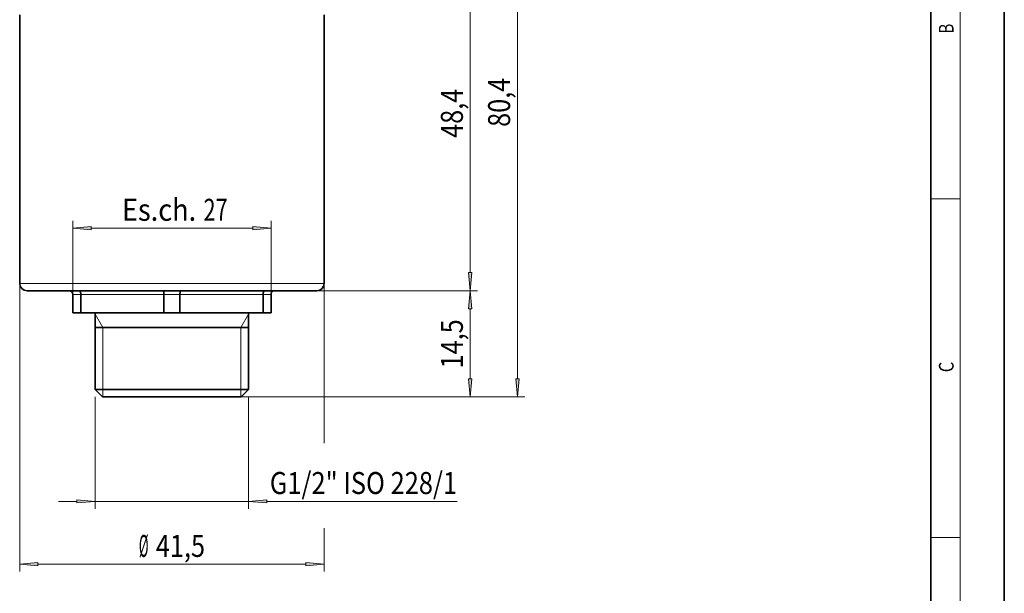
# Model space of a CAD drawing. Extents: x 0 to 210, y 0 to 297.
# Drawn here: x 76 to 210, y 141 to 219 of the extents above; entities that cross this region are included whole.
import ezdxf
from ezdxf.enums import TextEntityAlignment as Align

# ---------------------------------------------------------------- set-up
doc = ezdxf.new("R2010")
doc.units = 0
doc.layers.get('0').update_dxf_attribs({"lineweight": 13})
doc.styles.get("Standard").update_dxf_attribs({"font": 'isocp.shx'})
doc.dimstyles.get("Standard").update_dxf_attribs({"dimtxt": 2.5, "dimasz": 2.5, "dimexe": 1.25, "dimexo": 0.625, "dimtad": 1, "dimcen": 2.5, "dimadec": 0, "dimazin": 0, "dimtfac": 1, "dimtmove": 0, "dimatfit": 0, "dimfxl": 1, "dimarcsym": 0})

# ---------------------------------------------------------------- blocks, each defined once
blk = doc.blocks.new('*D29')
at = {"color": 214, "lineweight": 13}
for p, q in [((86.116501, 167.649989), (86.116501, 152.413798)), ((107.0165, 167.649989), (107.0165, 152.413798)), ((81.116501, 153.413798), (83.626014, 153.413798)), ((86.116501, 153.413798), (107.0165, 153.413798)), ((109.506987, 153.413798), (135.42676, 153.413798))]:
    blk.add_line(p, q, dxfattribs=at)
for points in [[(83.626014, 153.19591), (86.116501, 153.413798), (83.626014, 153.631694)], [(109.506987, 153.631694), (107.0165, 153.413798), (109.506987, 153.19591)]]:
    blk.add_lwpolyline(points, close=True, dxfattribs=at)
for points in [[(83.626014, 153.19591), (86.116501, 153.413798), (83.626014, 153.19591), (83.626014, 153.631694)], [(109.506987, 153.631694), (107.0165, 153.413798), (109.506987, 153.631694), (109.506987, 153.19591)]]:
    blk.add_solid(points, dxfattribs=at)
at = {"color": 214, "lineweight": 13, "width": 0.6}
blk.add_text('G1/2" ISO 228/1', height=3, dxfattribs=at).set_placement((109.906007, 154.413798), (135.42676, 154.413798), align=Align.FIT)
blk = doc.blocks.new('*D30')
at = {"color": 7, "lineweight": 13}
for p, q in [((83.0665, 181.649989), (83.0665, 191.686812)), ((85.556988, 190.686812), (107.576013, 190.686812)), ((110.0665, 181.649989), (110.0665, 191.686812))]:
    blk.add_line(p, q, dxfattribs=at)
for points in [[(85.556988, 190.904702), (83.0665, 190.686812), (85.556988, 190.468923)], [(107.576013, 190.468923), (110.0665, 190.686812), (107.576013, 190.904702)]]:
    blk.add_lwpolyline(points, close=True, dxfattribs=at)
for points in [[(85.556988, 190.904702), (83.0665, 190.686812), (85.556988, 190.904702), (85.556988, 190.468923)], [(107.576013, 190.468923), (110.0665, 190.686812), (107.576013, 190.468923), (107.576013, 190.904702)]]:
    blk.add_solid(points, dxfattribs=at)
at = {"color": 7, "lineweight": 13, "width": 0.6}
for s, p, p2 in [('Es.ch.', (89.753348, 191.686812), (99.871649, 191.686812)), ('27', (100.871649, 191.686812), (104.144416, 191.686812))]:
    blk.add_text(s, height=3, dxfattribs=at).set_placement(p, p2, align=Align.FIT)
blk = doc.blocks.new('*D34')
at = {"color": 7, "lineweight": 13}
for p, q in [((118.516501, 230.549991), (138.21659, 230.549991)), ((137.21659, 184.640479), (137.21659, 228.059504)), ((116.3165, 182.149989), (138.21659, 182.149989))]:
    blk.add_line(p, q, dxfattribs=at)
for points in [[(137.434478, 228.059504), (137.21659, 230.549991), (136.998702, 228.059504)], [(136.998702, 184.640479), (137.21659, 182.149989), (137.434478, 184.640479)]]:
    blk.add_lwpolyline(points, close=True, dxfattribs=at)
for points in [[(137.434478, 228.059504), (137.21659, 230.549991), (137.434478, 228.059504), (136.998702, 228.059504)], [(136.998702, 184.640479), (137.21659, 182.149989), (136.998702, 184.640479), (137.434478, 184.640479)]]:
    blk.add_solid(points, dxfattribs=at)
at = {"color": 7, "lineweight": 13, "width": 0.6}
blk.add_text('48,4', height=3, rotation=90.000003, dxfattribs=at).set_placement((136.21659, 203.002223), (136.21659, 209.697758), align=Align.FIT)
blk = doc.blocks.new('*D35')
at = {"color": 7, "lineweight": 13}
for p, q in [((116.3165, 182.149989), (138.21659, 182.149989)), ((137.21659, 170.140479), (137.21659, 179.659503)), ((106.0165, 167.649989), (138.21659, 167.649989))]:
    blk.add_line(p, q, dxfattribs=at)
for points in [[(137.434478, 179.659503), (137.21659, 182.149989), (136.998702, 179.659503)], [(136.998702, 170.140479), (137.21659, 167.649989), (137.434478, 170.140479)]]:
    blk.add_lwpolyline(points, close=True, dxfattribs=at)
for points in [[(137.434478, 179.659503), (137.21659, 182.149989), (137.434478, 179.659503), (136.998702, 179.659503)], [(136.998702, 170.140479), (137.21659, 167.649989), (136.998702, 170.140479), (137.434478, 170.140479)]]:
    blk.add_solid(points, dxfattribs=at)
at = {"color": 7, "lineweight": 13, "width": 0.6}
blk.add_text('14,5', height=3, rotation=90.000003, dxfattribs=at).set_placement((136.21659, 171.552222), (136.21659, 178.247756), align=Align.FIT)
blk = doc.blocks.new('*D36')
at = {"color": 7, "lineweight": 13}
for p, q in [((89.466501, 248.049991), (144.653594, 248.049991)), ((143.653594, 170.140479), (143.653594, 245.559505)), ((106.0165, 167.649989), (144.653594, 167.649989))]:
    blk.add_line(p, q, dxfattribs=at)
for points in [[(143.871482, 245.559505), (143.653594, 248.049991), (143.435706, 245.559505)], [(143.435706, 170.140479), (143.653594, 167.649989), (143.871482, 170.140479)]]:
    blk.add_lwpolyline(points, close=True, dxfattribs=at)
for points in [[(143.871482, 245.559505), (143.653594, 248.049991), (143.871482, 245.559505), (143.435706, 245.559505)], [(143.435706, 170.140479), (143.653594, 167.649989), (143.435706, 170.140479), (143.871482, 170.140479)]]:
    blk.add_solid(points, dxfattribs=at)
at = {"color": 7, "lineweight": 13, "width": 0.6}
blk.add_text('80,4', height=3, rotation=90.000003, dxfattribs=at).set_placement((142.653594, 204.502224), (142.653594, 211.197758), align=Align.FIT)
blk = doc.blocks.new('*D37')
at = {"color": 7, "lineweight": 13}
for p, q in [((75.8165, 183.149989), (75.8165, 143.835559)), ((117.3165, 183.149989), (117.3165, 161.350417)), ((117.3165, 149.765368), (117.3165, 143.835559)), ((78.306987, 144.835559), (114.826014, 144.835559))]:
    blk.add_line(p, q, dxfattribs=at)
for points in [[(78.306987, 145.053447), (75.8165, 144.835559), (78.306987, 144.617671)], [(114.826014, 144.617671), (117.3165, 144.835559), (114.826014, 145.053447)]]:
    blk.add_lwpolyline(points, close=True, dxfattribs=at)
for points in [[(78.306987, 145.053447), (75.8165, 144.835559), (78.306987, 145.053447), (78.306987, 144.617671)], [(114.826014, 144.617671), (117.3165, 144.835559), (114.826014, 144.617671), (114.826014, 145.053447)]]:
    blk.add_solid(points, dxfattribs=at)
at = {"color": 7, "lineweight": 13, "width": 0.6}
for s, p, p2 in [('%%c', (92.058734, 145.835559), (93.378734, 145.835559)), ('41,5', (94.378734, 145.835559), (101.074267, 145.835559))]:
    blk.add_text(s, height=3, dxfattribs=at).set_placement(p, p2, align=Align.FIT)
blk = doc.blocks.new('BLOCK221')
at = {"color": 7, "lineweight": 13, "width": 0.75}
blk.add_text('B', height=2, rotation=90.000003, dxfattribs=at).set_placement((203.092789, 217.241501), (203.092789, 218.576691), align=Align.FIT)
blk = doc.blocks.new('BLOCK222')
at = {"color": 7, "lineweight": 13, "width": 0.75}
blk.add_text('C', height=2, rotation=90.000003, dxfattribs=at).set_placement((203.092789, 171.016418), (203.092789, 172.46843), align=Align.FIT)
blk = doc.blocks.new('BLOCK245')
at = {"color": 7, "lineweight": 35}
for p, q in [((-20.75, -36.9), (-20.75, -0.28)), ((20.75, -36.9), (20.75, -0.28)), ((-17.33, -37.9), (-19.75, -37.9)), ((19.75, -37.9), (-17.33, -37.9)), ((-13.5, -40.9), (-13.5, -38.4)), ((-12.41, -40.9), (-12.41, -38.4)), ((-1.09, -40.9), (-1.09, -38.4)), ((1.09, -40.9), (1.09, -38.4)), ((12.41, -40.9), (12.41, -38.4)), ((13.5, -40.9), (13.5, -38.4)), ((-13.16, -40.9), (-13.5, -40.9)), ((-12.41, -40.9), (-13.16, -40.9)), ((-12.41, -40.9), (-1.09, -40.9)), ((-10.45, -51.4), (-10.45, -40.9)), ((1.09, -40.9), (-1.09, -40.9)), ((1.09, -40.9), (12.41, -40.9)), ((10.45, -51.4), (10.45, -40.9)), ((13.5, -40.9), (12.41, -40.9)), ((5.01, -42.9), (-10.45, -42.9)), ((-10.45, -42.9), (-9.17, -42.9)), ((-9.17, -42.9), (10.45, -42.9)), ((10.45, -42.9), (5.01, -42.9)), ((-9.17, -51.4), (-10.45, -51.4)), ((-9.45, -52.4), (-10.45, -51.4)), ((10.45, -51.4), (-9.17, -51.4)), ((9.45, -52.4), (10.45, -51.4)), ((-8.29, -52.4), (-9.45, -52.4)), ((9.45, -52.4), (-8.29, -52.4))]:
    blk.add_line(p, q, dxfattribs=at)
at = {"color": 7, "lineweight": 13}
for p, q in [((-18.21, -36.9), (-20.75, -36.9)), ((20.75, -36.9), (-18.21, -36.9)), ((-13.16, -38.4), (-13.5, -38.4)), ((-12.41, -38.4), (-13.16, -38.4)), ((-12.41, -38.4), (-1.09, -38.4)), ((1.09, -38.4), (-1.09, -38.4)), ((1.09, -38.4), (12.41, -38.4)), ((13.5, -38.4), (12.41, -38.4)), ((-9.4, -42.9), (-10.45, -41.08)), ((9.4, -42.9), (10.45, -41.08)), ((-9.4, -42.9), (-9.4, -51.4)), ((9.4, -42.9), (9.4, -51.4)), ((-9.4, -52.4), (-9.4, -51.4)), ((9.4, -52.4), (9.4, -51.4))]:
    blk.add_line(p, q, dxfattribs=at)
at = {"color": 7, "lineweight": 35}
for centre, radius, start, end in [((-19.75, -36.9), 1, 180, 270), ((19.75, -36.9), 1, 270, 360), ((-14, -38.4), 0.5, 0, 90), ((14, -38.4), 0.5, 90, 180)]:
    blk.add_arc(centre, radius, start, end, dxfattribs=at)
for points, knots in [([(-12.41, -38.4), (-12.41, -38.32), (-12.42, -38.24), (-12.44, -38.17), (-12.5, -38.05), (-12.58, -37.96), (-12.62, -37.93), (-12.68, -37.91), (-12.73, -37.9), (-12.74, -37.9), (-12.75, -37.9), (-12.76, -37.9)], [0, 0, 0, 0, 0, 0, 0.680696, 0.680696, 0.680696, 1.195906, 1.195906, 1.195906, 1.311953, 1.311953, 1.311953, 1.311953, 1.311953, 1.311953]), ([(-1.09, -38.4), (-1.09, -38.29), (-1.1, -38.19), (-1.11, -38.09), (-1.15, -37.97), (-1.2, -37.92), (-1.21, -37.91), (-1.23, -37.9), (-1.24, -37.9)], [0, 0, 0, 0, 0, 0, 0.917925, 0.917925, 0.917925, 1.258306, 1.258306, 1.258306, 1.258306, 1.258306, 1.258306]), ([(1.09, -38.4), (1.09, -38.29), (1.1, -38.19), (1.11, -38.09), (1.15, -37.97), (1.2, -37.92), (1.21, -37.91), (1.23, -37.9), (1.24, -37.9)], [0, 0, 0, 0, 0, 0, 0.917925, 0.917925, 0.917925, 1.258306, 1.258306, 1.258306, 1.258306, 1.258306, 1.258306]), ([(12.41, -38.4), (12.41, -38.32), (12.42, -38.24), (12.44, -38.17), (12.5, -38.05), (12.58, -37.96), (12.62, -37.93), (12.68, -37.91), (12.73, -37.9), (12.74, -37.9), (12.75, -37.9), (12.76, -37.9)], [0, 0, 0, 0, 0, 0, 0.680696, 0.680696, 0.680696, 1.195906, 1.195906, 1.195906, 1.311953, 1.311953, 1.311953, 1.311953, 1.311953, 1.311953])]:
    blk.add_open_spline(points, degree=5, knots=knots, dxfattribs=at)

msp = doc.modelspace()

# ---------------------------------------------------------------- linework, layer by layer
at = {"color": 7, "lineweight": 35}
for p, q in [((210, 0), (210, 297)), ((200, 10), (200, 287))]:
    msp.add_line(p, q, dxfattribs=at)
at = {"color": 7, "lineweight": 13}
for p, q in [((204, 6), (204, 291)), ((200, 194.666667), (204, 194.666667)), ((200, 148.5), (204, 148.5))]:
    msp.add_line(p, q, dxfattribs=at)

# ---------------------------------------------------------------- block references
at = {"lineweight": 0}
for name, p in [('BLOCK245', (96.5665, 220.049991)), ('BLOCK221', (0, 0)), ('BLOCK222', (0, 0))]:
    msp.add_blockref(name, p, dxfattribs=at)

# ---------------------------------------------------------------- dimensions: what is measured, and where the dimension line sits
at = {"color": 0, "lineweight": 0}
for base, p1, p2, picture, middle in [((143.653594, 248.049991), (106.0165, 167.649991), (89.4665, 248.049991), '*D36', (143.653594, 207.849991)), ((137.21659, 230.549991), (116.3165, 182.149991), (118.5165, 230.549991), '*D34', (137.21659, 206.349991)), ((137.21659, 182.149991), (106.0165, 167.649991), (116.3165, 182.149991), '*D35', (137.21659, 174.899991))]:
    dim = msp.add_linear_dim(base=base, p1=p1, p2=p2, angle=89.999523, dimstyle='STANDARD', dxfattribs=at)
    dim.commit()
    dim.dimension.update_dxf_attribs({"geometry": picture, "text_midpoint": middle, "dimtype": 160, "oblique_angle": 89.999523})
for base, p1, p2, angle, text, picture, middle in [((83.0665, 190.686812), (110.0665, 181.649991), (83.0665, 181.649991), 180, 'Es.ch.<>', '*D30', (96.948882, 190.686812)), ((117.3165, 144.835559), (75.8165, 183.149991), (117.3165, 183.149991), 0, '%%c<>', '*D37', (96.5665, 144.835559)), ((107.0165, 153.413801), (86.1165, 167.649991), (107.0165, 167.649991), 0, 'G1/2" ISO 228/1', '*D29', (122.666384, 153.413801))]:
    dim = msp.add_linear_dim(base=base, p1=p1, p2=p2, angle=angle, text=text, dimstyle='STANDARD', dxfattribs=at)
    dim.commit()
    dim.dimension.update_dxf_attribs({"geometry": picture, "text_midpoint": middle, "dimtype": 161, "oblique_angle": 89.999523})

doc.saveas('drawing.dxf')
